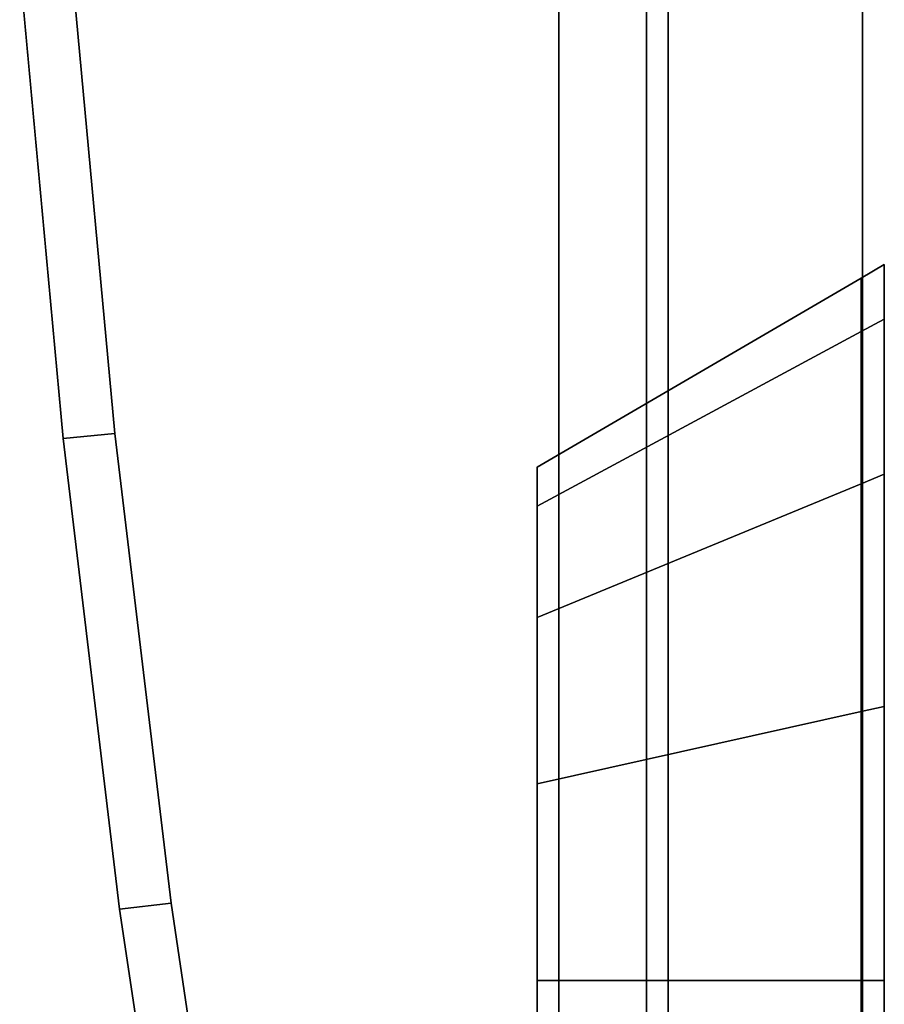
# Model space of a CAD drawing. Extents: x -0.13 to 0, y -1 to 0.
# Drawn here: x -0.11 to -0.09, y -0.1 to -0.07 of the extents above; entities that cross this region are included whole.
import ezdxf

# ---------------------------------------------------------------- set-up
doc = ezdxf.new("R2010")
doc.units = 0
for name, color, linetype in [('L10_DOORHINGE_4', 7, 'CONTINUOUS'), ('L11_HINGE_MOUNTING', 7, 'CONTINUOUS'), ('L12_DOORHINGE_4', 7, 'CONTINUOUS'), ('L18_SEAL', 7, 'CONTINUOUS'), ('L19_GLASSOUT', 7, 'CONTINUOUS'), ('L20_GLASSIN', 7, 'CONTINUOUS'), ('L21_GLASSRIM', 7, 'CONTINUOUS'), ('L9_HINGE_MOUNTING', 7, 'CONTINUOUS')]:
    doc.layers.add(name, color=color, linetype=linetype)

msp = doc.modelspace()

# ---------------------------------------------------------------- linework, layer by layer
at = {"layer": 'L10_DOORHINGE_4', "color": 8}
for points, invisible_edges in [([(-0.104148, -0.020025, 0.206716), (-0.097979, -0.116974, 0.207282), (-0.100976, -0.019955, 0.207007), (-0.104148, -0.020025, 0.206716)], 11), ([(-0.097979, -0.116974, 0.15236), (-0.104148, -0.020025, 0.152925), (-0.100976, -0.019955, 0.152635), (-0.097979, -0.116974, 0.15236)], 13), ([(-0.100976, -0.019955, 0.207007), (-0.097979, -0.116974, 0.207282), (-0.097979, -0.020495, 0.207281), (-0.100976, -0.019955, 0.207007)], 9), ([(-0.097979, -0.116974, 0.15236), (-0.100976, -0.019955, 0.152635), (-0.097979, -0.020495, 0.15236), (-0.097979, -0.116974, 0.15236)], 9), ([(-0.097483, -0.019865, 0.20683), (-0.097483, -0.117016, 0.207327), (-0.097483, -0.11772, 0.20683), (-0.097483, -0.019865, 0.20683)], 9), ([(-0.097483, -0.117016, 0.207327), (-0.097483, -0.019865, 0.20683), (-0.097483, -0.020584, 0.207326), (-0.097483, -0.117016, 0.207327)], 9), ([(-0.097483, -0.11772, 0.20683), (-0.097483, -0.054121, 0.195909), (-0.097483, -0.019865, 0.20683), (-0.097483, -0.11772, 0.20683)], 11), ([(-0.097483, -0.019865, 0.152811), (-0.097483, -0.11772, 0.163733), (-0.097483, -0.11772, 0.152811), (-0.097483, -0.019865, 0.152811)], 9), ([(-0.097483, -0.11772, 0.163733), (-0.097483, -0.019865, 0.152811), (-0.097483, -0.054121, 0.163733), (-0.097483, -0.11772, 0.163733)], 15), ([(-0.097483, -0.117016, 0.152314), (-0.097483, -0.019865, 0.152811), (-0.097483, -0.11772, 0.152811), (-0.097483, -0.117016, 0.152314)], 9), ([(-0.097483, -0.019865, 0.152811), (-0.097483, -0.117016, 0.152314), (-0.097483, -0.020584, 0.152315), (-0.097483, -0.019865, 0.152811)], 9), ([(-0.107244, -0.020714, 0.206433), (-0.105485, -0.116341, 0.206595), (-0.104148, -0.020025, 0.206716), (-0.107244, -0.020714, 0.206433)], 11), ([(-0.105485, -0.116341, 0.153047), (-0.107244, -0.020714, 0.153208), (-0.104148, -0.020025, 0.152925), (-0.105485, -0.116341, 0.153047)], 13), ([(-0.104148, -0.020025, 0.206716), (-0.105485, -0.116341, 0.206595), (-0.097979, -0.116974, 0.207282), (-0.104148, -0.020025, 0.206716)], 13), ([(-0.105485, -0.116341, 0.153047), (-0.104148, -0.020025, 0.152925), (-0.097979, -0.116974, 0.15236), (-0.105485, -0.116341, 0.153047)], 11), ([(-0.097483, -0.117016, 0.207327), (-0.097979, -0.020495, 0.207281), (-0.097979, -0.116974, 0.207282), (-0.097483, -0.117016, 0.207327)], 9), ([(-0.097979, -0.020495, 0.207281), (-0.097483, -0.117016, 0.207327), (-0.097483, -0.020584, 0.207326), (-0.097979, -0.020495, 0.207281)], 9), ([(-0.097979, -0.020495, 0.15236), (-0.097483, -0.117016, 0.152314), (-0.097979, -0.116974, 0.15236), (-0.097979, -0.020495, 0.15236)], 9), ([(-0.097483, -0.117016, 0.152314), (-0.097979, -0.020495, 0.15236), (-0.097483, -0.020584, 0.152315), (-0.097483, -0.117016, 0.152314)], 9), ([(-0.110152, -0.022011, 0.206167), (-0.108933, -0.095286, 0.206279), (-0.107244, -0.020714, 0.206433), (-0.110152, -0.022011, 0.206167)], 11), ([(-0.108933, -0.095286, 0.153362), (-0.110152, -0.022011, 0.153474), (-0.107244, -0.020714, 0.153208), (-0.108933, -0.095286, 0.153362)], 13), ([(-0.107244, -0.020714, 0.206433), (-0.108933, -0.095286, 0.206279), (-0.10731, -0.106105, 0.206428), (-0.107244, -0.020714, 0.206433)], 13), ([(-0.108933, -0.095286, 0.153362), (-0.107244, -0.020714, 0.153208), (-0.10731, -0.106105, 0.153214), (-0.108933, -0.095286, 0.153362)], 11), ([(-0.107244, -0.020714, 0.206433), (-0.10731, -0.106105, 0.206428), (-0.105485, -0.116341, 0.206595), (-0.107244, -0.020714, 0.206433)], 13), ([(-0.10731, -0.106105, 0.153214), (-0.107244, -0.020714, 0.153208), (-0.105485, -0.116341, 0.153047), (-0.10731, -0.106105, 0.153214)], 11), ([(-0.110152, -0.022011, 0.206167), (-0.111227, -0.073646, 0.206069), (-0.110229, -0.084464, 0.206161), (-0.110152, -0.022011, 0.206167)], 13), ([(-0.111227, -0.073646, 0.153572), (-0.110152, -0.022011, 0.153474), (-0.110229, -0.084464, 0.153481), (-0.111227, -0.073646, 0.153572)], 11), ([(-0.110152, -0.022011, 0.206167), (-0.110229, -0.084464, 0.206161), (-0.108933, -0.095286, 0.206279), (-0.110152, -0.022011, 0.206167)], 13), ([(-0.110229, -0.084464, 0.153481), (-0.110152, -0.022011, 0.153474), (-0.108933, -0.095286, 0.153362), (-0.110229, -0.084464, 0.153481)], 11), ([(-0.097483, -0.11772, 0.20683), (-0.097483, -0.11772, 0.163733), (-0.097483, -0.054121, 0.195909), (-0.097483, -0.11772, 0.20683)], 15), ([(-0.097483, -0.11772, 0.163733), (-0.097483, -0.054121, 0.163733), (-0.097483, -0.054121, 0.195909), (-0.097483, -0.11772, 0.163733)], 13), ([(-0.111419, -0.084575, 0.206052), (-0.111227, -0.073646, 0.206069), (-0.11242, -0.07372, 0.20596), (-0.111419, -0.084575, 0.206052)], 9), ([(-0.111227, -0.073646, 0.153572), (-0.111419, -0.084575, 0.15359), (-0.11242, -0.07372, 0.153681), (-0.111227, -0.073646, 0.153572)], 9), ([(-0.111419, -0.084575, 0.206052), (-0.11242, -0.07372, 0.204763), (-0.111419, -0.084575, 0.204855), (-0.111419, -0.084575, 0.206052)], 9), ([(-0.11242, -0.07372, 0.204763), (-0.111419, -0.084575, 0.206052), (-0.11242, -0.07372, 0.20596), (-0.11242, -0.07372, 0.204763)], 9), ([(-0.111419, -0.084575, 0.163733), (-0.11242, -0.07372, 0.154878), (-0.111419, -0.084575, 0.154786), (-0.111419, -0.084575, 0.163733)], 9), ([(-0.11242, -0.07372, 0.154878), (-0.111419, -0.084575, 0.163733), (-0.11242, -0.07372, 0.163733), (-0.11242, -0.07372, 0.154878)], 9), ([(-0.11242, -0.07372, 0.154878), (-0.111419, -0.084575, 0.15359), (-0.111419, -0.084575, 0.154786), (-0.11242, -0.07372, 0.154878)], 9), ([(-0.111419, -0.084575, 0.15359), (-0.11242, -0.07372, 0.154878), (-0.11242, -0.07372, 0.153681), (-0.111419, -0.084575, 0.15359)], 9), ([(-0.11242, -0.07372, 0.204763), (-0.111419, -0.084575, 0.195909), (-0.111419, -0.084575, 0.204855), (-0.11242, -0.07372, 0.204763)], 9), ([(-0.111419, -0.084575, 0.195909), (-0.11242, -0.07372, 0.204763), (-0.11242, -0.07372, 0.195909), (-0.111419, -0.084575, 0.195909)], 9), ([(-0.11242, -0.07372, 0.195909), (-0.111419, -0.084575, 0.163733), (-0.111419, -0.084575, 0.195909), (-0.11242, -0.07372, 0.195909)], 9), ([(-0.111419, -0.084575, 0.163733), (-0.11242, -0.07372, 0.195909), (-0.11242, -0.07372, 0.163733), (-0.111419, -0.084575, 0.163733)], 9), ([(-0.111227, -0.073646, 0.206069), (-0.111419, -0.084575, 0.206052), (-0.110229, -0.084464, 0.206161), (-0.111227, -0.073646, 0.206069)], 9), ([(-0.111419, -0.084575, 0.15359), (-0.111227, -0.073646, 0.153572), (-0.110229, -0.084464, 0.153481), (-0.111419, -0.084575, 0.15359)], 9), ([(-0.11012, -0.095429, 0.206171), (-0.110229, -0.084464, 0.206161), (-0.111419, -0.084575, 0.206052), (-0.11012, -0.095429, 0.206171)], 9), ([(-0.110229, -0.084464, 0.153481), (-0.11012, -0.095429, 0.153471), (-0.111419, -0.084575, 0.15359), (-0.110229, -0.084464, 0.153481)], 9), ([(-0.111419, -0.084575, 0.204855), (-0.11012, -0.095429, 0.195909), (-0.11012, -0.095429, 0.204974), (-0.111419, -0.084575, 0.204855)], 9), ([(-0.11012, -0.095429, 0.195909), (-0.111419, -0.084575, 0.204855), (-0.111419, -0.084575, 0.195909), (-0.11012, -0.095429, 0.195909)], 9), ([(-0.11012, -0.095429, 0.206171), (-0.111419, -0.084575, 0.204855), (-0.11012, -0.095429, 0.204974), (-0.11012, -0.095429, 0.206171)], 9), ([(-0.111419, -0.084575, 0.204855), (-0.11012, -0.095429, 0.206171), (-0.111419, -0.084575, 0.206052), (-0.111419, -0.084575, 0.204855)], 9), ([(-0.11012, -0.095429, 0.154667), (-0.111419, -0.084575, 0.15359), (-0.11012, -0.095429, 0.153471), (-0.11012, -0.095429, 0.154667)], 9), ([(-0.111419, -0.084575, 0.15359), (-0.11012, -0.095429, 0.154667), (-0.111419, -0.084575, 0.154786), (-0.111419, -0.084575, 0.15359)], 9), ([(-0.111419, -0.084575, 0.195909), (-0.11012, -0.095429, 0.163733), (-0.11012, -0.095429, 0.195909), (-0.111419, -0.084575, 0.195909)], 9), ([(-0.11012, -0.095429, 0.163733), (-0.111419, -0.084575, 0.195909), (-0.111419, -0.084575, 0.163733), (-0.11012, -0.095429, 0.163733)], 9), ([(-0.111419, -0.084575, 0.163733), (-0.11012, -0.095429, 0.154667), (-0.11012, -0.095429, 0.163733), (-0.111419, -0.084575, 0.163733)], 9), ([(-0.11012, -0.095429, 0.154667), (-0.111419, -0.084575, 0.163733), (-0.111419, -0.084575, 0.154786), (-0.11012, -0.095429, 0.154667)], 9), ([(-0.110229, -0.084464, 0.206161), (-0.11012, -0.095429, 0.206171), (-0.108933, -0.095286, 0.206279), (-0.110229, -0.084464, 0.206161)], 9), ([(-0.11012, -0.095429, 0.153471), (-0.110229, -0.084464, 0.153481), (-0.108933, -0.095286, 0.153362), (-0.11012, -0.095429, 0.153471)], 9), ([(-0.108492, -0.106284, 0.20632), (-0.108933, -0.095286, 0.206279), (-0.11012, -0.095429, 0.206171), (-0.108492, -0.106284, 0.20632)], 9), ([(-0.108933, -0.095286, 0.153362), (-0.108492, -0.106284, 0.153322), (-0.11012, -0.095429, 0.153471), (-0.108933, -0.095286, 0.153362)], 9), ([(-0.108933, -0.095286, 0.206279), (-0.108492, -0.106284, 0.20632), (-0.10731, -0.106105, 0.206428), (-0.108933, -0.095286, 0.206279)], 9), ([(-0.108492, -0.106284, 0.153322), (-0.108933, -0.095286, 0.153362), (-0.10731, -0.106105, 0.153214), (-0.108492, -0.106284, 0.153322)], 9), ([(-0.11012, -0.095429, 0.163733), (-0.108492, -0.106284, 0.154518), (-0.108492, -0.106284, 0.163733), (-0.11012, -0.095429, 0.163733)], 9), ([(-0.108492, -0.106284, 0.154518), (-0.11012, -0.095429, 0.163733), (-0.11012, -0.095429, 0.154667), (-0.108492, -0.106284, 0.154518)], 9), ([(-0.11012, -0.095429, 0.206171), (-0.108492, -0.106284, 0.205124), (-0.108492, -0.106284, 0.20632), (-0.11012, -0.095429, 0.206171)], 9), ([(-0.108492, -0.106284, 0.205124), (-0.11012, -0.095429, 0.206171), (-0.11012, -0.095429, 0.204974), (-0.108492, -0.106284, 0.205124)], 9), ([(-0.108492, -0.106284, 0.154518), (-0.11012, -0.095429, 0.153471), (-0.108492, -0.106284, 0.153322), (-0.108492, -0.106284, 0.154518)], 9), ([(-0.11012, -0.095429, 0.153471), (-0.108492, -0.106284, 0.154518), (-0.11012, -0.095429, 0.154667), (-0.11012, -0.095429, 0.153471)], 9), ([(-0.108492, -0.106284, 0.205124), (-0.11012, -0.095429, 0.195909), (-0.108492, -0.106284, 0.195909), (-0.108492, -0.106284, 0.205124)], 9), ([(-0.11012, -0.095429, 0.195909), (-0.108492, -0.106284, 0.205124), (-0.11012, -0.095429, 0.204974), (-0.11012, -0.095429, 0.195909)], 9), ([(-0.11012, -0.095429, 0.195909), (-0.108492, -0.106284, 0.163733), (-0.108492, -0.106284, 0.195909), (-0.11012, -0.095429, 0.195909)], 9), ([(-0.108492, -0.106284, 0.163733), (-0.11012, -0.095429, 0.195909), (-0.11012, -0.095429, 0.163733), (-0.108492, -0.106284, 0.163733)], 9)]:
    msp.add_3dface(points, dxfattribs=dict(at, invisible_edges=invisible_edges))
at = {"layer": 'L11_HINGE_MOUNTING', "color": 8}
for points, invisible_edges in [([(-0.093034, -0.082112, 1.426292), (-0.0925, -0.080568, 1.420097), (-0.093034, -0.08088, 1.420097), (-0.093034, -0.082112, 1.426292)], 9), ([(-0.0925, -0.080568, 1.420097), (-0.093034, -0.082112, 1.426292), (-0.0925, -0.081824, 1.426411), (-0.0925, -0.080568, 1.420097)], 9), ([(-0.093034, -0.082112, 1.413902), (-0.0925, -0.080568, 1.420097), (-0.0925, -0.081824, 1.413783), (-0.093034, -0.082112, 1.413902)], 9), ([(-0.0925, -0.080568, 1.420097), (-0.093034, -0.082112, 1.413902), (-0.093034, -0.08088, 1.420097), (-0.0925, -0.080568, 1.420097)], 9), ([(-0.0925, -0.081824, 1.426411), (-0.0925, -0.081503, 1.420097), (-0.0925, -0.080568, 1.420097), (-0.0925, -0.081824, 1.426411)], 9), ([(-0.0925, -0.081503, 1.420097), (-0.0925, -0.081824, 1.413783), (-0.0925, -0.080568, 1.420097), (-0.0925, -0.081503, 1.420097)], 9), ([(-0.1005, -0.086137, 1.424625), (-0.093034, -0.08088, 1.420097), (-0.1005, -0.085236, 1.420097), (-0.1005, -0.086137, 1.424625)], 9), ([(-0.093034, -0.08088, 1.420097), (-0.1005, -0.086137, 1.424625), (-0.093034, -0.082112, 1.426292), (-0.093034, -0.08088, 1.420097)], 9), ([(-0.1005, -0.086137, 1.415569), (-0.093034, -0.08088, 1.420097), (-0.093034, -0.082112, 1.413902), (-0.1005, -0.086137, 1.415569)], 9), ([(-0.093034, -0.08088, 1.420097), (-0.1005, -0.086137, 1.415569), (-0.1005, -0.085236, 1.420097), (-0.093034, -0.08088, 1.420097)], 9), ([(-0.0925, -0.081503, 1.420097), (-0.0925, -0.081824, 1.426411), (-0.0925, -0.082688, 1.426054), (-0.0925, -0.081503, 1.420097)], 9), ([(-0.0925, -0.081824, 1.413783), (-0.0925, -0.081503, 1.420097), (-0.0925, -0.082688, 1.414141), (-0.0925, -0.081824, 1.413783)], 9), ([(-0.0925, -0.082688, 1.426054), (-0.0925, -0.082688, 1.414141), (-0.0925, -0.081503, 1.420097), (-0.0925, -0.082688, 1.426054)], 9), ([(-0.093034, -0.085622, 1.431544), (-0.0925, -0.081824, 1.426411), (-0.093034, -0.082112, 1.426292), (-0.093034, -0.085622, 1.431544)], 9), ([(-0.0925, -0.081824, 1.426411), (-0.093034, -0.085622, 1.431544), (-0.0925, -0.085401, 1.431764), (-0.0925, -0.081824, 1.426411)], 9), ([(-0.093034, -0.085622, 1.40865), (-0.0925, -0.081824, 1.413783), (-0.0925, -0.085401, 1.40843), (-0.093034, -0.085622, 1.40865)], 9), ([(-0.0925, -0.081824, 1.413783), (-0.093034, -0.085622, 1.40865), (-0.093034, -0.082112, 1.413902), (-0.0925, -0.081824, 1.413783)], 9), ([(-0.0925, -0.085401, 1.431764), (-0.0925, -0.082688, 1.426054), (-0.0925, -0.081824, 1.426411), (-0.0925, -0.085401, 1.431764)], 9), ([(-0.0925, -0.082688, 1.414141), (-0.0925, -0.085401, 1.40843), (-0.0925, -0.081824, 1.413783), (-0.0925, -0.082688, 1.414141)], 9), ([(-0.1005, -0.088702, 1.411731), (-0.093034, -0.082112, 1.413902), (-0.093034, -0.085622, 1.40865), (-0.1005, -0.088702, 1.411731)], 9), ([(-0.093034, -0.082112, 1.413902), (-0.1005, -0.088702, 1.411731), (-0.1005, -0.086137, 1.415569), (-0.093034, -0.082112, 1.413902)], 9), ([(-0.1005, -0.088702, 1.428464), (-0.093034, -0.082112, 1.426292), (-0.1005, -0.086137, 1.424625), (-0.1005, -0.088702, 1.428464)], 9), ([(-0.093034, -0.082112, 1.426292), (-0.1005, -0.088702, 1.428464), (-0.093034, -0.085622, 1.431544), (-0.093034, -0.082112, 1.426292)], 9), ([(-0.0925, -0.082688, 1.426054), (-0.0925, -0.085401, 1.431764), (-0.0925, -0.086062, 1.431104), (-0.0925, -0.082688, 1.426054)], 9), ([(-0.0925, -0.085401, 1.40843), (-0.0925, -0.082688, 1.414141), (-0.0925, -0.086062, 1.409091), (-0.0925, -0.085401, 1.40843)], 9), ([(-0.0925, -0.086062, 1.431104), (-0.0925, -0.086062, 1.409091), (-0.0925, -0.082688, 1.426054), (-0.0925, -0.086062, 1.431104)], 11), ([(-0.0925, -0.082688, 1.426054), (-0.0925, -0.086062, 1.409091), (-0.0925, -0.082688, 1.414141), (-0.0925, -0.082688, 1.426054)], 13), ([(-0.093034, -0.085622, 1.431544), (-0.0925, -0.090754, 1.435341), (-0.0925, -0.085401, 1.431764), (-0.093034, -0.085622, 1.431544)], 9), ([(-0.0925, -0.085401, 1.40843), (-0.093034, -0.090873, 1.405141), (-0.093034, -0.085622, 1.40865), (-0.0925, -0.085401, 1.40843)], 9), ([(-0.093034, -0.090873, 1.405141), (-0.0925, -0.085401, 1.40843), (-0.0925, -0.090754, 1.404853), (-0.093034, -0.090873, 1.405141)], 9), ([(-0.0925, -0.090754, 1.435341), (-0.0925, -0.086062, 1.431104), (-0.0925, -0.085401, 1.431764), (-0.0925, -0.090754, 1.435341)], 9), ([(-0.0925, -0.086062, 1.409091), (-0.0925, -0.090754, 1.404853), (-0.0925, -0.085401, 1.40843), (-0.0925, -0.086062, 1.409091)], 9), ([(-0.093034, -0.085622, 1.40865), (-0.1005, -0.09254, 1.409166), (-0.1005, -0.088702, 1.411731), (-0.093034, -0.085622, 1.40865)], 9), ([(-0.1005, -0.09254, 1.409166), (-0.093034, -0.085622, 1.40865), (-0.093034, -0.090873, 1.405141), (-0.1005, -0.09254, 1.409166)], 9), ([(-0.1005, -0.088702, 1.428464), (-0.093034, -0.090873, 1.435053), (-0.093034, -0.085622, 1.431544), (-0.1005, -0.088702, 1.428464)], 9), ([(-0.0925, -0.090754, 1.435341), (-0.093034, -0.085622, 1.431544), (-0.093034, -0.090873, 1.435053), (-0.0925, -0.090754, 1.435341)], 9), ([(-0.0925, -0.086062, 1.431104), (-0.0925, -0.090754, 1.435341), (-0.0925, -0.091112, 1.434478), (-0.0925, -0.086062, 1.431104)], 9), ([(-0.0925, -0.090754, 1.404853), (-0.0925, -0.086062, 1.409091), (-0.0925, -0.091112, 1.405717), (-0.0925, -0.090754, 1.404853)], 9), ([(-0.0925, -0.091112, 1.434478), (-0.0925, -0.091112, 1.405717), (-0.0925, -0.086062, 1.431104), (-0.0925, -0.091112, 1.434478)], 11), ([(-0.0925, -0.086062, 1.431104), (-0.0925, -0.091112, 1.405717), (-0.0925, -0.086062, 1.409091), (-0.0925, -0.086062, 1.431104)], 13), ([(-0.093034, -0.090873, 1.435053), (-0.1005, -0.088702, 1.428464), (-0.1005, -0.09254, 1.431029), (-0.093034, -0.090873, 1.435053)], 9), ([(-0.093034, -0.090873, 1.435053), (-0.0925, -0.097068, 1.436597), (-0.0925, -0.090754, 1.435341), (-0.093034, -0.090873, 1.435053)], 9), ([(-0.0925, -0.090754, 1.404853), (-0.093034, -0.097068, 1.403909), (-0.093034, -0.090873, 1.405141), (-0.0925, -0.090754, 1.404853)], 9), ([(-0.093034, -0.097068, 1.403909), (-0.0925, -0.090754, 1.404853), (-0.0925, -0.097068, 1.403597), (-0.093034, -0.097068, 1.403909)], 9), ([(-0.0925, -0.097068, 1.436597), (-0.0925, -0.091112, 1.434478), (-0.0925, -0.090754, 1.435341), (-0.0925, -0.097068, 1.436597)], 9), ([(-0.0925, -0.090754, 1.404853), (-0.0925, -0.097068, 1.404532), (-0.0925, -0.097068, 1.403597), (-0.0925, -0.090754, 1.404853)], 9), ([(-0.0925, -0.097068, 1.404532), (-0.0925, -0.090754, 1.404853), (-0.0925, -0.091112, 1.405717), (-0.0925, -0.097068, 1.404532)], 9), ([(-0.1005, -0.09254, 1.431029), (-0.093034, -0.097068, 1.436285), (-0.093034, -0.090873, 1.435053), (-0.1005, -0.09254, 1.431029)], 9), ([(-0.093034, -0.090873, 1.405141), (-0.1005, -0.097068, 1.408265), (-0.1005, -0.09254, 1.409166), (-0.093034, -0.090873, 1.405141)], 9), ([(-0.1005, -0.097068, 1.408265), (-0.093034, -0.090873, 1.405141), (-0.093034, -0.097068, 1.403909), (-0.1005, -0.097068, 1.408265)], 9), ([(-0.0925, -0.097068, 1.436597), (-0.093034, -0.090873, 1.435053), (-0.093034, -0.097068, 1.436285), (-0.0925, -0.097068, 1.436597)], 9), ([(-0.0925, -0.091112, 1.434478), (-0.0925, -0.097068, 1.436597), (-0.0925, -0.097068, 1.435663), (-0.0925, -0.091112, 1.434478)], 9), ([(-0.0925, -0.097068, 1.435663), (-0.0925, -0.097068, 1.404532), (-0.0925, -0.091112, 1.405717), (-0.0925, -0.097068, 1.435663)], 13), ([(-0.0925, -0.097068, 1.435663), (-0.0925, -0.091112, 1.405717), (-0.0925, -0.091112, 1.434478), (-0.0925, -0.097068, 1.435663)], 11), ([(-0.093034, -0.097068, 1.436285), (-0.1005, -0.09254, 1.431029), (-0.1005, -0.097068, 1.431929), (-0.093034, -0.097068, 1.436285)], 9), ([(-0.093034, -0.097068, 1.403909), (-0.1005, -0.101596, 1.409166), (-0.1005, -0.097068, 1.408265), (-0.093034, -0.097068, 1.403909)], 9), ([(-0.1005, -0.101596, 1.409166), (-0.093034, -0.097068, 1.403909), (-0.093034, -0.103263, 1.405141), (-0.1005, -0.101596, 1.409166)], 9), ([(-0.093034, -0.103263, 1.435053), (-0.1005, -0.097068, 1.431929), (-0.1005, -0.101596, 1.431029), (-0.093034, -0.103263, 1.435053)], 9), ([(-0.1005, -0.097068, 1.431929), (-0.093034, -0.103263, 1.435053), (-0.093034, -0.097068, 1.436285), (-0.1005, -0.097068, 1.431929)], 9), ([(-0.0925, -0.103383, 1.435341), (-0.093034, -0.097068, 1.436285), (-0.093034, -0.103263, 1.435053), (-0.0925, -0.103383, 1.435341)], 9), ([(-0.093034, -0.097068, 1.436285), (-0.0925, -0.103383, 1.435341), (-0.0925, -0.097068, 1.436597), (-0.093034, -0.097068, 1.436285)], 9), ([(-0.0925, -0.097068, 1.403597), (-0.093034, -0.103263, 1.405141), (-0.093034, -0.097068, 1.403909), (-0.0925, -0.097068, 1.403597)], 9), ([(-0.093034, -0.103263, 1.405141), (-0.0925, -0.097068, 1.403597), (-0.0925, -0.103383, 1.404853), (-0.093034, -0.103263, 1.405141)], 9), ([(-0.0925, -0.103025, 1.434478), (-0.0925, -0.097068, 1.436597), (-0.0925, -0.103383, 1.435341), (-0.0925, -0.103025, 1.434478)], 9), ([(-0.0925, -0.097068, 1.436597), (-0.0925, -0.103025, 1.434478), (-0.0925, -0.097068, 1.435663), (-0.0925, -0.097068, 1.436597)], 9), ([(-0.0925, -0.097068, 1.403597), (-0.0925, -0.103025, 1.405717), (-0.0925, -0.103383, 1.404853), (-0.0925, -0.097068, 1.403597)], 9), ([(-0.0925, -0.103025, 1.405717), (-0.0925, -0.097068, 1.403597), (-0.0925, -0.097068, 1.404532), (-0.0925, -0.103025, 1.405717)], 9), ([(-0.0925, -0.103025, 1.434478), (-0.0925, -0.103025, 1.405717), (-0.0925, -0.097068, 1.404532), (-0.0925, -0.103025, 1.434478)], 13), ([(-0.0925, -0.103025, 1.434478), (-0.0925, -0.097068, 1.404532), (-0.0925, -0.097068, 1.435663), (-0.0925, -0.103025, 1.434478)], 11)]:
    msp.add_3dface(points, dxfattribs=dict(at, invisible_edges=invisible_edges))
at = {"layer": 'L12_DOORHINGE_4', "color": 8}
for points, invisible_edges in [([(-0.104148, -0.020025, 1.446716), (-0.097979, -0.116974, 1.447282), (-0.100976, -0.019955, 1.447007), (-0.104148, -0.020025, 1.446716)], 11), ([(-0.097979, -0.116974, 1.39236), (-0.104148, -0.020025, 1.392925), (-0.100976, -0.019955, 1.392635), (-0.097979, -0.116974, 1.39236)], 13), ([(-0.100976, -0.019955, 1.447007), (-0.097979, -0.116974, 1.447282), (-0.097979, -0.020495, 1.447281), (-0.100976, -0.019955, 1.447007)], 9), ([(-0.097979, -0.116974, 1.39236), (-0.100976, -0.019955, 1.392635), (-0.097979, -0.020495, 1.39236), (-0.097979, -0.116974, 1.39236)], 9), ([(-0.097483, -0.019865, 1.44683), (-0.097483, -0.117016, 1.447327), (-0.097483, -0.11772, 1.44683), (-0.097483, -0.019865, 1.44683)], 9), ([(-0.097483, -0.117016, 1.447327), (-0.097483, -0.019865, 1.44683), (-0.097483, -0.020584, 1.447326), (-0.097483, -0.117016, 1.447327)], 9), ([(-0.097483, -0.11772, 1.44683), (-0.097483, -0.054121, 1.435909), (-0.097483, -0.019865, 1.44683), (-0.097483, -0.11772, 1.44683)], 11), ([(-0.097483, -0.019865, 1.392811), (-0.097483, -0.11772, 1.403733), (-0.097483, -0.11772, 1.392811), (-0.097483, -0.019865, 1.392811)], 9), ([(-0.097483, -0.11772, 1.403733), (-0.097483, -0.019865, 1.392811), (-0.097483, -0.054121, 1.403733), (-0.097483, -0.11772, 1.403733)], 15), ([(-0.097483, -0.117016, 1.392314), (-0.097483, -0.019865, 1.392811), (-0.097483, -0.11772, 1.392811), (-0.097483, -0.117016, 1.392314)], 9), ([(-0.097483, -0.019865, 1.392811), (-0.097483, -0.117016, 1.392314), (-0.097483, -0.020584, 1.392315), (-0.097483, -0.019865, 1.392811)], 9), ([(-0.107244, -0.020714, 1.446433), (-0.105485, -0.116341, 1.446595), (-0.104148, -0.020025, 1.446716), (-0.107244, -0.020714, 1.446433)], 11), ([(-0.105485, -0.116341, 1.393047), (-0.107244, -0.020714, 1.393208), (-0.104148, -0.020025, 1.392925), (-0.105485, -0.116341, 1.393047)], 13), ([(-0.104148, -0.020025, 1.446716), (-0.105485, -0.116341, 1.446595), (-0.097979, -0.116974, 1.447282), (-0.104148, -0.020025, 1.446716)], 13), ([(-0.105485, -0.116341, 1.393047), (-0.104148, -0.020025, 1.392925), (-0.097979, -0.116974, 1.39236), (-0.105485, -0.116341, 1.393047)], 11), ([(-0.097483, -0.117016, 1.447327), (-0.097979, -0.020495, 1.447281), (-0.097979, -0.116974, 1.447282), (-0.097483, -0.117016, 1.447327)], 9), ([(-0.097979, -0.020495, 1.447281), (-0.097483, -0.117016, 1.447327), (-0.097483, -0.020584, 1.447326), (-0.097979, -0.020495, 1.447281)], 9), ([(-0.097979, -0.020495, 1.39236), (-0.097483, -0.117016, 1.392314), (-0.097979, -0.116974, 1.39236), (-0.097979, -0.020495, 1.39236)], 9), ([(-0.097483, -0.117016, 1.392314), (-0.097979, -0.020495, 1.39236), (-0.097483, -0.020584, 1.392315), (-0.097483, -0.117016, 1.392314)], 9), ([(-0.110152, -0.022011, 1.446167), (-0.108933, -0.095286, 1.446279), (-0.107244, -0.020714, 1.446433), (-0.110152, -0.022011, 1.446167)], 11), ([(-0.108933, -0.095286, 1.393362), (-0.110152, -0.022011, 1.393474), (-0.107244, -0.020714, 1.393208), (-0.108933, -0.095286, 1.393362)], 13), ([(-0.107244, -0.020714, 1.446433), (-0.108933, -0.095286, 1.446279), (-0.10731, -0.106105, 1.446428), (-0.107244, -0.020714, 1.446433)], 13), ([(-0.108933, -0.095286, 1.393362), (-0.107244, -0.020714, 1.393208), (-0.10731, -0.106105, 1.393214), (-0.108933, -0.095286, 1.393362)], 11), ([(-0.107244, -0.020714, 1.446433), (-0.10731, -0.106105, 1.446428), (-0.105485, -0.116341, 1.446595), (-0.107244, -0.020714, 1.446433)], 13), ([(-0.10731, -0.106105, 1.393214), (-0.107244, -0.020714, 1.393208), (-0.105485, -0.116341, 1.393047), (-0.10731, -0.106105, 1.393214)], 11), ([(-0.110152, -0.022011, 1.446167), (-0.111227, -0.073646, 1.446069), (-0.110229, -0.084464, 1.446161), (-0.110152, -0.022011, 1.446167)], 13), ([(-0.111227, -0.073646, 1.393572), (-0.110152, -0.022011, 1.393474), (-0.110229, -0.084464, 1.393481), (-0.111227, -0.073646, 1.393572)], 11), ([(-0.110152, -0.022011, 1.446167), (-0.110229, -0.084464, 1.446161), (-0.108933, -0.095286, 1.446279), (-0.110152, -0.022011, 1.446167)], 13), ([(-0.110229, -0.084464, 1.393481), (-0.110152, -0.022011, 1.393474), (-0.108933, -0.095286, 1.393362), (-0.110229, -0.084464, 1.393481)], 11), ([(-0.097483, -0.11772, 1.44683), (-0.097483, -0.11772, 1.403733), (-0.097483, -0.054121, 1.435909), (-0.097483, -0.11772, 1.44683)], 15), ([(-0.097483, -0.11772, 1.403733), (-0.097483, -0.054121, 1.403733), (-0.097483, -0.054121, 1.435909), (-0.097483, -0.11772, 1.403733)], 13), ([(-0.111419, -0.084575, 1.446052), (-0.111227, -0.073646, 1.446069), (-0.11242, -0.07372, 1.44596), (-0.111419, -0.084575, 1.446052)], 9), ([(-0.111227, -0.073646, 1.393572), (-0.111419, -0.084575, 1.39359), (-0.11242, -0.07372, 1.393681), (-0.111227, -0.073646, 1.393572)], 9), ([(-0.111419, -0.084575, 1.446052), (-0.11242, -0.07372, 1.444763), (-0.111419, -0.084575, 1.444855), (-0.111419, -0.084575, 1.446052)], 9), ([(-0.11242, -0.07372, 1.444763), (-0.111419, -0.084575, 1.446052), (-0.11242, -0.07372, 1.44596), (-0.11242, -0.07372, 1.444763)], 9), ([(-0.111419, -0.084575, 1.403733), (-0.11242, -0.07372, 1.394878), (-0.111419, -0.084575, 1.394786), (-0.111419, -0.084575, 1.403733)], 9), ([(-0.11242, -0.07372, 1.394878), (-0.111419, -0.084575, 1.403733), (-0.11242, -0.07372, 1.403733), (-0.11242, -0.07372, 1.394878)], 9), ([(-0.11242, -0.07372, 1.394878), (-0.111419, -0.084575, 1.39359), (-0.111419, -0.084575, 1.394786), (-0.11242, -0.07372, 1.394878)], 9), ([(-0.111419, -0.084575, 1.39359), (-0.11242, -0.07372, 1.394878), (-0.11242, -0.07372, 1.393681), (-0.111419, -0.084575, 1.39359)], 9), ([(-0.11242, -0.07372, 1.444763), (-0.111419, -0.084575, 1.435909), (-0.111419, -0.084575, 1.444855), (-0.11242, -0.07372, 1.444763)], 9), ([(-0.111419, -0.084575, 1.435909), (-0.11242, -0.07372, 1.444763), (-0.11242, -0.07372, 1.435909), (-0.111419, -0.084575, 1.435909)], 9), ([(-0.11242, -0.07372, 1.435909), (-0.111419, -0.084575, 1.403733), (-0.111419, -0.084575, 1.435909), (-0.11242, -0.07372, 1.435909)], 9), ([(-0.111419, -0.084575, 1.403733), (-0.11242, -0.07372, 1.435909), (-0.11242, -0.07372, 1.403733), (-0.111419, -0.084575, 1.403733)], 9), ([(-0.111227, -0.073646, 1.446069), (-0.111419, -0.084575, 1.446052), (-0.110229, -0.084464, 1.446161), (-0.111227, -0.073646, 1.446069)], 9), ([(-0.111419, -0.084575, 1.39359), (-0.111227, -0.073646, 1.393572), (-0.110229, -0.084464, 1.393481), (-0.111419, -0.084575, 1.39359)], 9), ([(-0.11012, -0.095429, 1.446171), (-0.110229, -0.084464, 1.446161), (-0.111419, -0.084575, 1.446052), (-0.11012, -0.095429, 1.446171)], 9), ([(-0.110229, -0.084464, 1.393481), (-0.11012, -0.095429, 1.393471), (-0.111419, -0.084575, 1.39359), (-0.110229, -0.084464, 1.393481)], 9), ([(-0.111419, -0.084575, 1.444855), (-0.11012, -0.095429, 1.435909), (-0.11012, -0.095429, 1.444974), (-0.111419, -0.084575, 1.444855)], 9), ([(-0.11012, -0.095429, 1.435909), (-0.111419, -0.084575, 1.444855), (-0.111419, -0.084575, 1.435909), (-0.11012, -0.095429, 1.435909)], 9), ([(-0.11012, -0.095429, 1.446171), (-0.111419, -0.084575, 1.444855), (-0.11012, -0.095429, 1.444974), (-0.11012, -0.095429, 1.446171)], 9), ([(-0.111419, -0.084575, 1.444855), (-0.11012, -0.095429, 1.446171), (-0.111419, -0.084575, 1.446052), (-0.111419, -0.084575, 1.444855)], 9), ([(-0.11012, -0.095429, 1.394667), (-0.111419, -0.084575, 1.39359), (-0.11012, -0.095429, 1.393471), (-0.11012, -0.095429, 1.394667)], 9), ([(-0.111419, -0.084575, 1.39359), (-0.11012, -0.095429, 1.394667), (-0.111419, -0.084575, 1.394786), (-0.111419, -0.084575, 1.39359)], 9), ([(-0.111419, -0.084575, 1.435909), (-0.11012, -0.095429, 1.403733), (-0.11012, -0.095429, 1.435909), (-0.111419, -0.084575, 1.435909)], 9), ([(-0.11012, -0.095429, 1.403733), (-0.111419, -0.084575, 1.435909), (-0.111419, -0.084575, 1.403733), (-0.11012, -0.095429, 1.403733)], 9), ([(-0.111419, -0.084575, 1.403733), (-0.11012, -0.095429, 1.394667), (-0.11012, -0.095429, 1.403733), (-0.111419, -0.084575, 1.403733)], 9), ([(-0.11012, -0.095429, 1.394667), (-0.111419, -0.084575, 1.403733), (-0.111419, -0.084575, 1.394786), (-0.11012, -0.095429, 1.394667)], 9), ([(-0.110229, -0.084464, 1.446161), (-0.11012, -0.095429, 1.446171), (-0.108933, -0.095286, 1.446279), (-0.110229, -0.084464, 1.446161)], 9), ([(-0.11012, -0.095429, 1.393471), (-0.110229, -0.084464, 1.393481), (-0.108933, -0.095286, 1.393362), (-0.11012, -0.095429, 1.393471)], 9), ([(-0.108492, -0.106284, 1.44632), (-0.108933, -0.095286, 1.446279), (-0.11012, -0.095429, 1.446171), (-0.108492, -0.106284, 1.44632)], 9), ([(-0.108933, -0.095286, 1.393362), (-0.108492, -0.106284, 1.393322), (-0.11012, -0.095429, 1.393471), (-0.108933, -0.095286, 1.393362)], 9), ([(-0.108933, -0.095286, 1.446279), (-0.108492, -0.106284, 1.44632), (-0.10731, -0.106105, 1.446428), (-0.108933, -0.095286, 1.446279)], 9), ([(-0.108492, -0.106284, 1.393322), (-0.108933, -0.095286, 1.393362), (-0.10731, -0.106105, 1.393214), (-0.108492, -0.106284, 1.393322)], 9), ([(-0.11012, -0.095429, 1.403733), (-0.108492, -0.106284, 1.394518), (-0.108492, -0.106284, 1.403733), (-0.11012, -0.095429, 1.403733)], 9), ([(-0.108492, -0.106284, 1.394518), (-0.11012, -0.095429, 1.403733), (-0.11012, -0.095429, 1.394667), (-0.108492, -0.106284, 1.394518)], 9), ([(-0.11012, -0.095429, 1.446171), (-0.108492, -0.106284, 1.445124), (-0.108492, -0.106284, 1.44632), (-0.11012, -0.095429, 1.446171)], 9), ([(-0.108492, -0.106284, 1.445124), (-0.11012, -0.095429, 1.446171), (-0.11012, -0.095429, 1.444974), (-0.108492, -0.106284, 1.445124)], 9), ([(-0.108492, -0.106284, 1.394518), (-0.11012, -0.095429, 1.393471), (-0.108492, -0.106284, 1.393322), (-0.108492, -0.106284, 1.394518)], 9), ([(-0.11012, -0.095429, 1.393471), (-0.108492, -0.106284, 1.394518), (-0.11012, -0.095429, 1.394667), (-0.11012, -0.095429, 1.393471)], 9), ([(-0.108492, -0.106284, 1.445124), (-0.11012, -0.095429, 1.435909), (-0.108492, -0.106284, 1.435909), (-0.108492, -0.106284, 1.445124)], 9), ([(-0.11012, -0.095429, 1.435909), (-0.108492, -0.106284, 1.445124), (-0.11012, -0.095429, 1.444974), (-0.11012, -0.095429, 1.435909)], 9), ([(-0.11012, -0.095429, 1.435909), (-0.108492, -0.106284, 1.403733), (-0.108492, -0.106284, 1.435909), (-0.11012, -0.095429, 1.435909)], 9), ([(-0.108492, -0.106284, 1.403733), (-0.11012, -0.095429, 1.435909), (-0.11012, -0.095429, 1.403733), (-0.108492, -0.106284, 1.403733)], 9)]:
    msp.add_3dface(points, dxfattribs=dict(at, invisible_edges=invisible_edges))
at = {"layer": 'L18_SEAL', "color": 8, "invisible_edges": 9}
for points in [[(-0.1, -0.017), (-0.093, -0.5), (-0.1, -0.5), (-0.1, -0.017)], [(-0.093, -0.5), (-0.1, -0.017), (-0.093, -0.017), (-0.093, -0.5)], [(-0.093, -0.5, 0.005), (-0.1, -0.017, 0.005), (-0.1, -0.5, 0.005), (-0.093, -0.5, 0.005)], [(-0.1, -0.017, 0.005), (-0.093, -0.5, 0.005), (-0.093, -0.017, 0.005), (-0.1, -0.017, 0.005)], [(-0.1, -0.017, 0.005), (-0.1, -0.5), (-0.1, -0.5, 0.005), (-0.1, -0.017, 0.005)], [(-0.1, -0.5), (-0.1, -0.017, 0.005), (-0.1, -0.017), (-0.1, -0.5)], [(-0.093, -0.5), (-0.093, -0.017, 0.005), (-0.093, -0.5, 0.005), (-0.093, -0.5)], [(-0.093, -0.017, 0.005), (-0.093, -0.5), (-0.093, -0.017), (-0.093, -0.017, 0.005)]]:
    msp.add_3dface(points, dxfattribs=at)
at = {"layer": 'L19_GLASSOUT', "color": 8, "invisible_edges": 9}
for points in [[(-0.1, -0.5, 1.6), (-0.1, -0.017, 0.005), (-0.1, -0.5, 0.005), (-0.1, -0.5, 1.6)], [(-0.1, -0.017, 0.005), (-0.1, -0.5, 1.6), (-0.1, -0.017, 1.6), (-0.1, -0.017, 0.005)]]:
    msp.add_3dface(points, dxfattribs=at)
at = {"layer": 'L20_GLASSIN', "color": 8, "invisible_edges": 9}
for points in [[(-0.093, -0.017, 0.005), (-0.093, -0.5, 1.6), (-0.093, -0.5, 0.005), (-0.093, -0.017, 0.005)], [(-0.093, -0.5, 1.6), (-0.093, -0.017, 0.005), (-0.093, -0.017, 1.6), (-0.093, -0.5, 1.6)]]:
    msp.add_3dface(points, dxfattribs=at)
at = {"layer": 'L21_GLASSRIM', "color": 8, "invisible_edges": 9}
for points in [[(-0.1, -0.5, 1.6), (-0.093, -0.017, 1.6), (-0.1, -0.017, 1.6), (-0.1, -0.5, 1.6)], [(-0.093, -0.017, 1.6), (-0.1, -0.5, 1.6), (-0.093, -0.5, 1.6), (-0.093, -0.017, 1.6)], [(-0.093, -0.017, 0.005), (-0.1, -0.5, 0.005), (-0.1, -0.017, 0.005), (-0.093, -0.017, 0.005)], [(-0.1, -0.5, 0.005), (-0.093, -0.017, 0.005), (-0.093, -0.5, 0.005), (-0.1, -0.5, 0.005)]]:
    msp.add_3dface(points, dxfattribs=at)
at = {"layer": 'L9_HINGE_MOUNTING', "color": 8}
for points, invisible_edges in [([(-0.093034, -0.082112, 0.186292), (-0.0925, -0.080568, 0.180097), (-0.093034, -0.08088, 0.180097), (-0.093034, -0.082112, 0.186292)], 9), ([(-0.0925, -0.080568, 0.180097), (-0.093034, -0.082112, 0.186292), (-0.0925, -0.081824, 0.186411), (-0.0925, -0.080568, 0.180097)], 9), ([(-0.093034, -0.082112, 0.173902), (-0.0925, -0.080568, 0.180097), (-0.0925, -0.081824, 0.173783), (-0.093034, -0.082112, 0.173902)], 9), ([(-0.0925, -0.080568, 0.180097), (-0.093034, -0.082112, 0.173902), (-0.093034, -0.08088, 0.180097), (-0.0925, -0.080568, 0.180097)], 9), ([(-0.0925, -0.081824, 0.186411), (-0.0925, -0.081503, 0.180097), (-0.0925, -0.080568, 0.180097), (-0.0925, -0.081824, 0.186411)], 9), ([(-0.0925, -0.081503, 0.180097), (-0.0925, -0.081824, 0.173783), (-0.0925, -0.080568, 0.180097), (-0.0925, -0.081503, 0.180097)], 9), ([(-0.1005, -0.086137, 0.184625), (-0.093034, -0.08088, 0.180097), (-0.1005, -0.085236, 0.180097), (-0.1005, -0.086137, 0.184625)], 9), ([(-0.093034, -0.08088, 0.180097), (-0.1005, -0.086137, 0.184625), (-0.093034, -0.082112, 0.186292), (-0.093034, -0.08088, 0.180097)], 9), ([(-0.1005, -0.086137, 0.175569), (-0.093034, -0.08088, 0.180097), (-0.093034, -0.082112, 0.173902), (-0.1005, -0.086137, 0.175569)], 9), ([(-0.093034, -0.08088, 0.180097), (-0.1005, -0.086137, 0.175569), (-0.1005, -0.085236, 0.180097), (-0.093034, -0.08088, 0.180097)], 9), ([(-0.0925, -0.081503, 0.180097), (-0.0925, -0.081824, 0.186411), (-0.0925, -0.082688, 0.186054), (-0.0925, -0.081503, 0.180097)], 9), ([(-0.0925, -0.081824, 0.173783), (-0.0925, -0.081503, 0.180097), (-0.0925, -0.082688, 0.174141), (-0.0925, -0.081824, 0.173783)], 9), ([(-0.0925, -0.082688, 0.186054), (-0.0925, -0.082688, 0.174141), (-0.0925, -0.081503, 0.180097), (-0.0925, -0.082688, 0.186054)], 9), ([(-0.093034, -0.085622, 0.191544), (-0.0925, -0.081824, 0.186411), (-0.093034, -0.082112, 0.186292), (-0.093034, -0.085622, 0.191544)], 9), ([(-0.0925, -0.081824, 0.186411), (-0.093034, -0.085622, 0.191544), (-0.0925, -0.085401, 0.191764), (-0.0925, -0.081824, 0.186411)], 9), ([(-0.093034, -0.085622, 0.16865), (-0.0925, -0.081824, 0.173783), (-0.0925, -0.085401, 0.16843), (-0.093034, -0.085622, 0.16865)], 9), ([(-0.0925, -0.081824, 0.173783), (-0.093034, -0.085622, 0.16865), (-0.093034, -0.082112, 0.173902), (-0.0925, -0.081824, 0.173783)], 9), ([(-0.0925, -0.085401, 0.191764), (-0.0925, -0.082688, 0.186054), (-0.0925, -0.081824, 0.186411), (-0.0925, -0.085401, 0.191764)], 9), ([(-0.0925, -0.082688, 0.174141), (-0.0925, -0.085401, 0.16843), (-0.0925, -0.081824, 0.173783), (-0.0925, -0.082688, 0.174141)], 9), ([(-0.1005, -0.088702, 0.171731), (-0.093034, -0.082112, 0.173902), (-0.093034, -0.085622, 0.16865), (-0.1005, -0.088702, 0.171731)], 9), ([(-0.093034, -0.082112, 0.173902), (-0.1005, -0.088702, 0.171731), (-0.1005, -0.086137, 0.175569), (-0.093034, -0.082112, 0.173902)], 9), ([(-0.1005, -0.088702, 0.188464), (-0.093034, -0.082112, 0.186292), (-0.1005, -0.086137, 0.184625), (-0.1005, -0.088702, 0.188464)], 9), ([(-0.093034, -0.082112, 0.186292), (-0.1005, -0.088702, 0.188464), (-0.093034, -0.085622, 0.191544), (-0.093034, -0.082112, 0.186292)], 9), ([(-0.0925, -0.082688, 0.186054), (-0.0925, -0.085401, 0.191764), (-0.0925, -0.086062, 0.191104), (-0.0925, -0.082688, 0.186054)], 9), ([(-0.0925, -0.085401, 0.16843), (-0.0925, -0.082688, 0.174141), (-0.0925, -0.086062, 0.169091), (-0.0925, -0.085401, 0.16843)], 9), ([(-0.0925, -0.086062, 0.191104), (-0.0925, -0.086062, 0.169091), (-0.0925, -0.082688, 0.186054), (-0.0925, -0.086062, 0.191104)], 11), ([(-0.0925, -0.082688, 0.186054), (-0.0925, -0.086062, 0.169091), (-0.0925, -0.082688, 0.174141), (-0.0925, -0.082688, 0.186054)], 13), ([(-0.093034, -0.085622, 0.191544), (-0.0925, -0.090754, 0.195341), (-0.0925, -0.085401, 0.191764), (-0.093034, -0.085622, 0.191544)], 9), ([(-0.0925, -0.085401, 0.16843), (-0.093034, -0.090873, 0.165141), (-0.093034, -0.085622, 0.16865), (-0.0925, -0.085401, 0.16843)], 9), ([(-0.093034, -0.090873, 0.165141), (-0.0925, -0.085401, 0.16843), (-0.0925, -0.090754, 0.164853), (-0.093034, -0.090873, 0.165141)], 9), ([(-0.0925, -0.090754, 0.195341), (-0.0925, -0.086062, 0.191104), (-0.0925, -0.085401, 0.191764), (-0.0925, -0.090754, 0.195341)], 9), ([(-0.0925, -0.086062, 0.169091), (-0.0925, -0.090754, 0.164853), (-0.0925, -0.085401, 0.16843), (-0.0925, -0.086062, 0.169091)], 9), ([(-0.093034, -0.085622, 0.16865), (-0.1005, -0.09254, 0.169166), (-0.1005, -0.088702, 0.171731), (-0.093034, -0.085622, 0.16865)], 9), ([(-0.1005, -0.09254, 0.169166), (-0.093034, -0.085622, 0.16865), (-0.093034, -0.090873, 0.165141), (-0.1005, -0.09254, 0.169166)], 9), ([(-0.1005, -0.088702, 0.188464), (-0.093034, -0.090873, 0.195053), (-0.093034, -0.085622, 0.191544), (-0.1005, -0.088702, 0.188464)], 9), ([(-0.0925, -0.090754, 0.195341), (-0.093034, -0.085622, 0.191544), (-0.093034, -0.090873, 0.195053), (-0.0925, -0.090754, 0.195341)], 9), ([(-0.0925, -0.086062, 0.191104), (-0.0925, -0.090754, 0.195341), (-0.0925, -0.091112, 0.194478), (-0.0925, -0.086062, 0.191104)], 9), ([(-0.0925, -0.090754, 0.164853), (-0.0925, -0.086062, 0.169091), (-0.0925, -0.091112, 0.165717), (-0.0925, -0.090754, 0.164853)], 9), ([(-0.0925, -0.091112, 0.194478), (-0.0925, -0.091112, 0.165717), (-0.0925, -0.086062, 0.191104), (-0.0925, -0.091112, 0.194478)], 11), ([(-0.0925, -0.086062, 0.191104), (-0.0925, -0.091112, 0.165717), (-0.0925, -0.086062, 0.169091), (-0.0925, -0.086062, 0.191104)], 13), ([(-0.093034, -0.090873, 0.195053), (-0.1005, -0.088702, 0.188464), (-0.1005, -0.09254, 0.191029), (-0.093034, -0.090873, 0.195053)], 9), ([(-0.093034, -0.090873, 0.195053), (-0.0925, -0.097068, 0.196597), (-0.0925, -0.090754, 0.195341), (-0.093034, -0.090873, 0.195053)], 9), ([(-0.0925, -0.090754, 0.164853), (-0.093034, -0.097068, 0.163909), (-0.093034, -0.090873, 0.165141), (-0.0925, -0.090754, 0.164853)], 9), ([(-0.093034, -0.097068, 0.163909), (-0.0925, -0.090754, 0.164853), (-0.0925, -0.097068, 0.163597), (-0.093034, -0.097068, 0.163909)], 9), ([(-0.0925, -0.097068, 0.196597), (-0.0925, -0.091112, 0.194478), (-0.0925, -0.090754, 0.195341), (-0.0925, -0.097068, 0.196597)], 9), ([(-0.0925, -0.090754, 0.164853), (-0.0925, -0.097068, 0.164532), (-0.0925, -0.097068, 0.163597), (-0.0925, -0.090754, 0.164853)], 9), ([(-0.0925, -0.097068, 0.164532), (-0.0925, -0.090754, 0.164853), (-0.0925, -0.091112, 0.165717), (-0.0925, -0.097068, 0.164532)], 9), ([(-0.1005, -0.09254, 0.191029), (-0.093034, -0.097068, 0.196285), (-0.093034, -0.090873, 0.195053), (-0.1005, -0.09254, 0.191029)], 9), ([(-0.093034, -0.090873, 0.165141), (-0.1005, -0.097068, 0.168265), (-0.1005, -0.09254, 0.169166), (-0.093034, -0.090873, 0.165141)], 9), ([(-0.1005, -0.097068, 0.168265), (-0.093034, -0.090873, 0.165141), (-0.093034, -0.097068, 0.163909), (-0.1005, -0.097068, 0.168265)], 9), ([(-0.0925, -0.097068, 0.196597), (-0.093034, -0.090873, 0.195053), (-0.093034, -0.097068, 0.196285), (-0.0925, -0.097068, 0.196597)], 9), ([(-0.0925, -0.091112, 0.194478), (-0.0925, -0.097068, 0.196597), (-0.0925, -0.097068, 0.195663), (-0.0925, -0.091112, 0.194478)], 9), ([(-0.0925, -0.097068, 0.195663), (-0.0925, -0.097068, 0.164532), (-0.0925, -0.091112, 0.165717), (-0.0925, -0.097068, 0.195663)], 13), ([(-0.0925, -0.097068, 0.195663), (-0.0925, -0.091112, 0.165717), (-0.0925, -0.091112, 0.194478), (-0.0925, -0.097068, 0.195663)], 11), ([(-0.093034, -0.097068, 0.196285), (-0.1005, -0.09254, 0.191029), (-0.1005, -0.097068, 0.191929), (-0.093034, -0.097068, 0.196285)], 9), ([(-0.093034, -0.097068, 0.163909), (-0.1005, -0.101596, 0.169166), (-0.1005, -0.097068, 0.168265), (-0.093034, -0.097068, 0.163909)], 9), ([(-0.1005, -0.101596, 0.169166), (-0.093034, -0.097068, 0.163909), (-0.093034, -0.103263, 0.165141), (-0.1005, -0.101596, 0.169166)], 9), ([(-0.093034, -0.103263, 0.195053), (-0.1005, -0.097068, 0.191929), (-0.1005, -0.101596, 0.191029), (-0.093034, -0.103263, 0.195053)], 9), ([(-0.1005, -0.097068, 0.191929), (-0.093034, -0.103263, 0.195053), (-0.093034, -0.097068, 0.196285), (-0.1005, -0.097068, 0.191929)], 9), ([(-0.0925, -0.103383, 0.195341), (-0.093034, -0.097068, 0.196285), (-0.093034, -0.103263, 0.195053), (-0.0925, -0.103383, 0.195341)], 9), ([(-0.093034, -0.097068, 0.196285), (-0.0925, -0.103383, 0.195341), (-0.0925, -0.097068, 0.196597), (-0.093034, -0.097068, 0.196285)], 9), ([(-0.0925, -0.097068, 0.163597), (-0.093034, -0.103263, 0.165141), (-0.093034, -0.097068, 0.163909), (-0.0925, -0.097068, 0.163597)], 9), ([(-0.093034, -0.103263, 0.165141), (-0.0925, -0.097068, 0.163597), (-0.0925, -0.103383, 0.164853), (-0.093034, -0.103263, 0.165141)], 9), ([(-0.0925, -0.103025, 0.194478), (-0.0925, -0.097068, 0.196597), (-0.0925, -0.103383, 0.195341), (-0.0925, -0.103025, 0.194478)], 9), ([(-0.0925, -0.097068, 0.196597), (-0.0925, -0.103025, 0.194478), (-0.0925, -0.097068, 0.195663), (-0.0925, -0.097068, 0.196597)], 9), ([(-0.0925, -0.097068, 0.163597), (-0.0925, -0.103025, 0.165717), (-0.0925, -0.103383, 0.164853), (-0.0925, -0.097068, 0.163597)], 9), ([(-0.0925, -0.103025, 0.165717), (-0.0925, -0.097068, 0.163597), (-0.0925, -0.097068, 0.164532), (-0.0925, -0.103025, 0.165717)], 9), ([(-0.0925, -0.103025, 0.194478), (-0.0925, -0.103025, 0.165717), (-0.0925, -0.097068, 0.164532), (-0.0925, -0.103025, 0.194478)], 13), ([(-0.0925, -0.103025, 0.194478), (-0.0925, -0.097068, 0.164532), (-0.0925, -0.097068, 0.195663), (-0.0925, -0.103025, 0.194478)], 11)]:
    msp.add_3dface(points, dxfattribs=dict(at, invisible_edges=invisible_edges))

doc.saveas('drawing.dxf')
